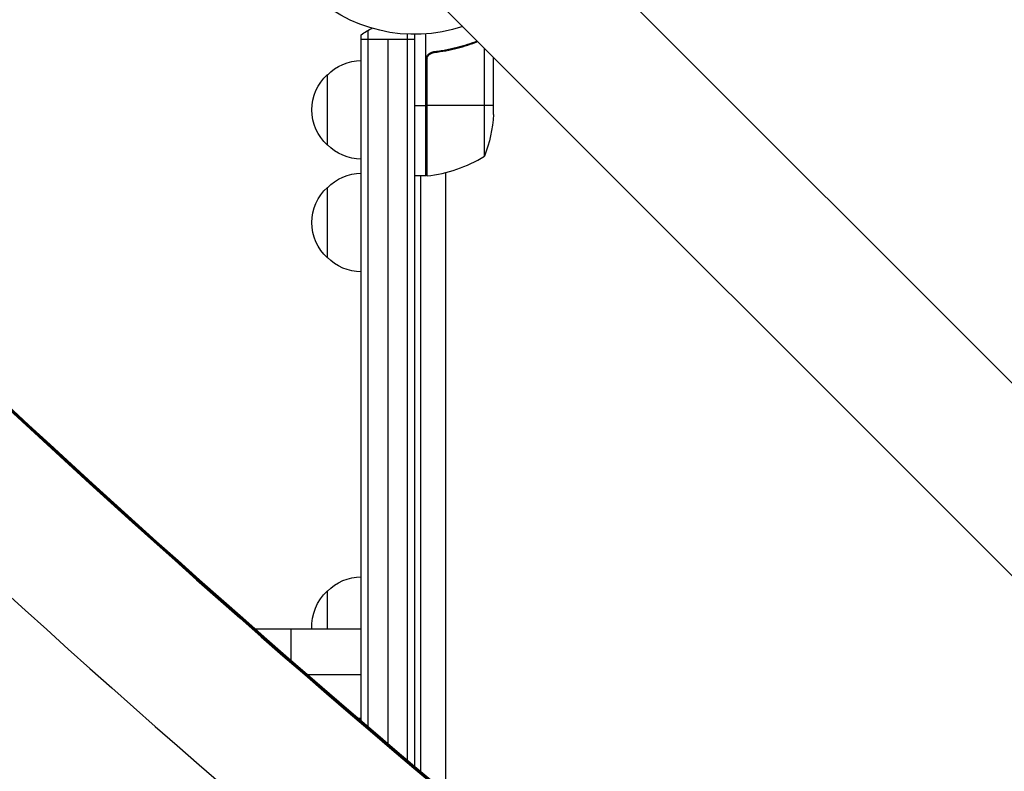
# Model space of a CAD drawing. Units: millimetres. Extents: x -3937 to 7340, y -4733 to 5053.
# Drawn here: x -140 to 209, y -1037 to -770 of the extents above; entities that cross this region are included whole.
import ezdxf

# ---------------------------------------------------------------- set-up
doc = ezdxf.new("R2010")
doc.units = ezdxf.units.MM
doc.header["$LTSCALE"] = 20
doc.layers.add('2d', color=230, linetype='Continuous')

msp = doc.modelspace()

# ---------------------------------------------------------------- linework, layer by layer
at = {"layer": '2d'}
for p, q in [((446.79, -1133.64), (-653.75, -33.1)), ((412.64, -1167.79), (-687.9, -67.25)), ((-19, -1018.57), (-19, -775.19)), ((-16.5, -1020.71), (-16.5, -773.53)), ((-2.5, -1032.63), (-2.5, -774.94)), ((0, -1034.75), (0, -775)), ((4, -825.25), (4, -774.85)), ((0, -776.8), (-19, -776.8)), ((-9.5, -776.8), (-9.5, -1026.69)), ((19.8, -778.49), (19.17, -778.49)), ((7.8, -781.3), (6.3, -781.3)), ((24.75, -818.25), (24.75, -779.9)), ((4.2, -784.39), (4.2, -825.25)), ((4.37, -825.23), (4.37, -783.39)), ((28, -803.41), (28, -783.15)), ((-31, -814.3), (-31, -789.3)), ((0, -800.25), (4, -800.25)), ((28, -800.25), (4.2, -800.25)), ((10.9, -824.05), (10.9, -1043.94)), ((4, -825.25), (0, -825.25)), ((2, -825.25), (2, -1036.44)), ((-31, -854.3), (-31, -829.3)), ((-31, -986), (-31, -972.5)), ((-44, -986), (-19, -986)), ((-20.08, -1017.65), (-19, -1017.65))]:
    msp.add_line(p, q, dxfattribs=at)
at = {"layer": '2d', "extrusion": (0, 0, -1)}
for centre, radius, start, end in [((0, -721), 54, 251.5656, 18.4344), ((9.5, -786.8), 15, 50.7035, 68.3092), ((9.5, -786.8), 15, 128.1216, 129.2965), ((18.81, -801.3), 17, 44.1865, 89.3587), ((19.48, -801.8), 17, 312.6679, 47.3321), ((21.9, -800.25), 50, 183.6243, 201.1002), ((18.81, -802.3), 17, 270.6413, 315.8135), ((18.81, -841.3), 17, 44.1865, 89.3587), ((-4.03, -822.25), 3, 263.5272, 266.8088), ((19.48, -841.8), 17, 312.6679, 47.3321), ((18.81, -842.3), 17, 270.6413, 315.8135), ((18.81, -984.5), 17, 44.1865, 89.3587), ((19.48, -985), 17, 356.6277, 47.3321)]:
    msp.add_arc(centre, radius, start, end, dxfattribs=at)
at = {"layer": '2d'}
msp.add_arc((-1.27, -775.55), 50, 276.4728, 301.3497, dxfattribs=at)
at = {"layer": '2d', "extrusion": (0, 0, -1)}
for centre in [(-2880.25, -2555.85), (-2880.25, -2556.64), (-2880.25, -2557.49)]:
    msp.add_ellipse(centre, major_axis=(-3863.51, 0.04), ratio=0.848771, start_param=2.217773, end_param=2.595522, dxfattribs=at)
at = {"layer": '2d'}
for centre, major_axis, ratio, start_param, end_param in [((-2880.25, -2556.69), (-3863.51, 0.04), 0.848771, 3.687664, 4.065412), ((2553.3, 2382.99), (0.06, 4366.68), 0.93983, 2.196315, 2.506404), ((2553.81, 2382.99), (0.06, 4366.68), 0.93983, 2.196315, 2.506404), ((2553.85, 2382.99), (0.06, 4366.68), 0.93983, 2.196315, 2.506404), ((2554.36, 2382.99), (0.06, 4366.68), 0.93983, 2.196315, 2.506404), ((2553.3, 2382.99), (0.06, 4416.68), 0.93983, 2.196315, 2.506404)]:
    msp.add_ellipse(centre, major_axis=major_axis, ratio=ratio, start_param=start_param, end_param=end_param, dxfattribs=at)
for points, knots in [([(22.22, -777.38), (19.93, -778.28), (17.53, -779.07), (13.69, -780.05), (12.33, -780.35), (10.24, -780.73), (9.53, -780.85), (8.1, -781.06), (7.39, -781.15), (6.67, -781.23)], [0.00051608, 0.00051608, 0.00051608, 0.00051608, 0.00869705, 0.00869705, 0.01304558, 0.01304558, 0.01521984, 0.01521984, 0.01739411, 0.01739411, 0.01739411, 0.01739411]), ([(6.86, -781.41), (9.73, -781.09), (12.47, -780.57), (17.63, -779.25), (20.05, -778.45), (22.38, -777.53)], [0, 0, 0, 0, 0.00859307, 0.00859307, 0.0168432, 0.0168432, 0.0168432, 0.0168432]), ([(4, -784.21), (4, -784.03), (4.02, -783.85), (4.08, -783.49), (4.13, -783.31), (4.27, -782.97), (4.35, -782.8), (4.54, -782.49), (4.65, -782.34), (4.89, -782.07), (5.03, -781.95), (5.31, -781.73), (5.47, -781.63), (5.79, -781.46), (5.96, -781.39), (6.31, -781.29), (6.49, -781.25), (6.67, -781.23)], [0, 0, 0, 0, 0.000547172, 0.000547172, 0.001094344, 0.001094344, 0.001641516, 0.001641516, 0.002188688, 0.002188688, 0.00273586, 0.00273586, 0.003283032, 0.003283032, 0.003830204, 0.003830204, 0.004377377, 0.004377377, 0.004377377, 0.004377377]), ([(4.37, -783.39), (4.47, -783.13), (4.59, -782.88), (4.84, -782.54), (4.93, -782.43), (5.12, -782.22), (5.23, -782.13), (5.55, -781.87), (5.8, -781.73), (6.31, -781.51), (6.58, -781.44), (6.86, -781.41)], [0.001013661, 0.001013661, 0.001013661, 0.001013661, 0.001852653, 0.001852653, 0.002272148, 0.002272148, 0.002691644, 0.002691644, 0.003530636, 0.003530636, 0.004369628, 0.004369628, 0.004369628, 0.004369628])]:
    msp.add_open_spline(points, degree=3, knots=knots, dxfattribs=at)
for points in [[(6.86, -781.41), (7.17, -781.38), (7.49, -781.34), (7.8, -781.3)], [(4.37, -783.39), (4.26, -783.72), (4.2, -784.05), (4.2, -784.39)], [(-56.58, -986), (-52.38, -986), (-48.19, -986), (-44, -986)], [(-19, -1002.31), (-25.29, -1002.31), (-31.59, -1002.31), (-37.88, -1002.31)]]:
    msp.add_open_spline(points, degree=3, dxfattribs=at)
msp.add_rational_spline([(-44, -986), (-44, -986), (-44, -996.99)], [0.940025923715, 0.721355240328, 0.873536813721], degree=2, dxfattribs=at)

doc.saveas('drawing.dxf')
